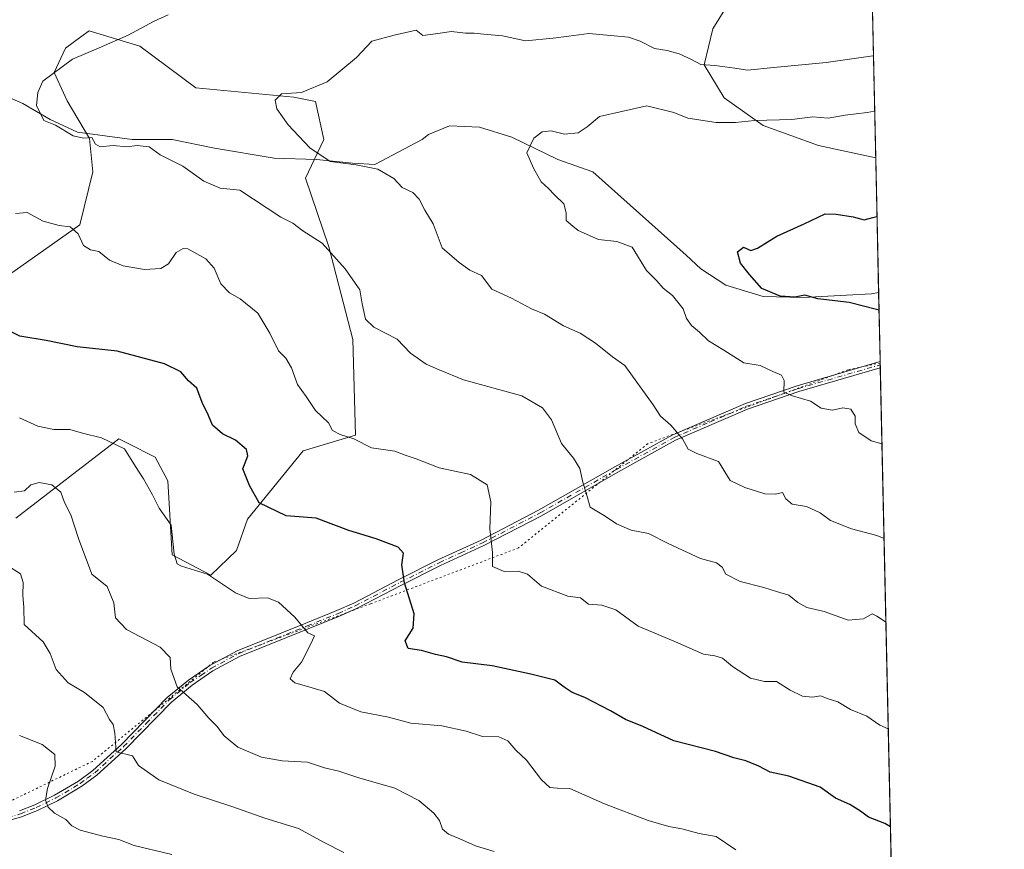
# Model space of a CAD drawing. Units: metres. Extents: x 648134 to 651591, y 4741592 to 4743980.
# Drawn here: x 651329 to 651591, y 4743035 to 4743256 of the extents above; entities that cross this region are included whole.
import ezdxf

# ---------------------------------------------------------------- set-up
doc = ezdxf.new("R2010")
doc.units = ezdxf.units.M
doc.header["$MEASUREMENT"] = 0
doc.linetypes.add('DGN Style 4', pattern=[2.6384748266838614, 1.318413404963828, -0.6592067024819142, 0.001648016756204785, -0.6592067024819142])
doc.linetypes.add('DGN Style 5', pattern=[1.1536117293433497, 0.4944050268614355, -0.6592067024819142])
for name, color, linetype, lineweight in [('Arbolado forestal CxS', 92, 'Continuous', 0), ('Camino Cxs', 7, 'Continuous', 0), ('Camino eje', 30, 'DGN Style 4', 13), ('Comarca CxS', 21, 'Continuous', 0), ('Comunidad Autónoma CxS', 142, 'Continuous', 0), ('Corriente natural lineal', 142, 'Continuous', 13), ('Curva de nivel maestra', 30, 'Continuous', 30), ('Curva de nivel normal', 30, 'Continuous', 0), ('Entidad de ámbito territorial CxS', 92, 'Continuous', 0), ('Espacio natural protegido CxS', 121, 'Continuous', 0), ('Municipio CxS', 4, 'Continuous', 0), ('Provincia CxS', 1, 'Continuous', 0), ('Vía pecuaria eje', 92, 'DGN Style 5', 0)]:
    doc.layers.add(name, color=color, linetype=linetype, lineweight=lineweight)

# ---------------------------------------------------------------- blocks, each defined once
blk = doc.blocks.new('*U4')
at = {"layer": 'Arbolado forestal CxS', "color": 92, "linetype": 'Continuous', "lineweight": 0}
blk.add_polyline3d([(651326.3328999998, 4743187.9879, 1022.922500000001), (651345.0409000004, 4743201.185500001, 1018.932400000005), (651348.4833000004, 4743215.2531, 1016.068199999994), (651347.6162999999, 4743224.1239, 1014.631899999993), (651341.6397000002, 4743234.1327, 1014.327799999999), (651338.2657000005, 4743241.6677, 1015.194199999998), (651341.2739000004, 4743248.099500001, 1015.647599999997), (651345.3299000004, 4743251.1009, 1015.713799999998), (651347.5049000002, 4743252.710300001, 1015.8226), (651360.9484999999, 4743248.6163, 1014.656199999998), (651375.8453000003, 4743237.5723, 1011.660399999993), (651401.9499000004, 4743235.0821, 1010.033599999995), (651407.6948999995, 4743233.963099999, 1009.562699999995), (651409.8646999998, 4743223.8551, 1009.047000000006), (651405.0535000004, 4743213.5635, 1011.969500000007), (651411.2468999998, 4743195.301899999, 1014.700700000001), (651417.6054999996, 4743170.692100001, 1016.168999999994), (651418.2701000003, 4743145.297900001, 1019.382100000003), (651404.4071000004, 4743141.121099999, 1021.320300000007), (651389.6388999998, 4743122.944499999, 1025.790200000003), (651386.6819000002, 4743114.6077, 1027.618199999997), (651379.8667000001, 4743108.075099999, 1029.505799999999), (651369.5620999997, 4743113.522100001, 1030.551999999996), (651368.4134999998, 4743133.1865, 1028.714200000002), (651365.0734999999, 4743139.451300001, 1028.697700000004), (651357.7213000003, 4743143.1295, 1029.308900000004), (651355.4206999998, 4743144.280300001, 1029.254300000001), (651328.0257000001, 4743123.2303, 1035.820300000007)], dxfattribs=at)
blk.add_polyline3d([(651554.6301999995, 4743306.006200001, 1039.493499999997), (651556.5464000005, 4743218.970699999, 1001.729999999996), (651541.3759000005, 4743222.229699999, 1003.762300000002), (651526.6293000003, 4743227.559900001, 1005.385800000004), (651516.2745000003, 4743234.911699999, 1007.794099999999), (651510.9656999996, 4743243.6667, 1010.421000000002), (651513.2549000002, 4743253.2565, 1013.518400000001), (651526.0521000001, 4743273.921900001, 1022.301500000002), (651546.3982999995, 4743297.329100001, 1035.194199999998)], close=True, dxfattribs=at)

msp = doc.modelspace()

# ---------------------------------------------------------------- linework, layer by layer
at = {"layer": 'Arbolado forestal CxS', "color": 92, "linetype": 'Continuous', "lineweight": 0, "extrusion": (0.008759336230957192, -0.397856804394522, 0.917405710264424), "elevation": -1880495.74654151, "flags": 128}
msp.add_lwpolyline([(755801.5426564789, 4337738.59981925), (755801.5426564789, 4337643.705499003)], dxfattribs=at)
at = {"layer": 'Arbolado forestal CxS', "color": 92, "linetype": 'Continuous', "lineweight": 0, "extrusion": (0.001621732122481274, -0.07366271799786288, 0.9972818929280177), "elevation": -347342.744069437, "flags": 128}
msp.add_lwpolyline([(755798.4219268697, 4714952.269541325), (755798.4219268697, 4714916.352337005)], dxfattribs=at)
at = {"layer": 'Arbolado forestal CxS', "color": 92, "linetype": 'Continuous', "lineweight": 0, "extrusion": (-0.003137207651603311, 0.1425170847470112, 0.9897873703393897), "elevation": 674929.4460291272, "flags": 128}
msp.add_lwpolyline([(-755785.2372259272, -4679270.601712824), (-755785.2372259272, -4679252.077895381)], dxfattribs=at)
at = {"layer": 'Arbolado forestal CxS', "color": 92, "linetype": 'Continuous', "lineweight": 0, "extrusion": (-0.0009180903615518971, 0.04165464800223637, 0.9991316466862101), "elevation": 197977.526863611, "flags": 128}
msp.add_lwpolyline([(-755916.0030431277, -4723508.969570647), (-755916.0030431277, -4723508.124732075)], dxfattribs=at)
at = {"layer": 'Arbolado forestal CxS', "color": 92, "linetype": 'Continuous', "lineweight": 0, "extrusion": (-0.0009313151498874684, 0.04201874626655298, 0.9991163884224294), "elevation": 199695.8726396421, "flags": 128}
msp.add_lwpolyline([(-756500.7646675922, -4723342.170615814), (-756500.7646675922, -4723341.325962258)], dxfattribs=at)
at = {"layer": 'Arbolado forestal CxS', "color": 92, "linetype": 'Continuous', "lineweight": 0, "extrusion": (-0.004022605335153207, 0.1827143200022373, 0.9831578184159641), "elevation": 865007.7908547027, "flags": 128}
msp.add_lwpolyline([(-755799.2507438401, -4647865.547148558), (-755799.25074384, -4647731.257431651)], dxfattribs=at)
at = {"layer": 'Arbolado forestal CxS', "color": 92, "linetype": 'Continuous', "lineweight": 0}
for points in [[(651554.6301999995, 4743306.006200001, 1039.493499999997), (651546.3982999995, 4743297.329100001, 1035.194199999998), (651526.0521000001, 4743273.921900001, 1022.301500000002), (651513.2549000002, 4743253.2565, 1013.518400000001), (651510.9656999996, 4743243.6667, 1010.421000000002), (651516.2745000003, 4743234.911699999, 1007.794099999999), (651526.6293000003, 4743227.559900001, 1005.385800000004), (651541.3759000005, 4743222.229699999, 1003.762300000002), (651556.5464000005, 4743218.970699999, 1001.729999999996)], [(651554.6301999995, 4743306.006200001, 1039.493499999997), (651546.3982999995, 4743297.329100001, 1035.194199999998), (651526.0521000001, 4743273.921900001, 1022.301500000002), (651513.2549000002, 4743253.2565, 1013.518400000001), (651510.9656999996, 4743243.6667, 1010.421000000002), (651516.2745000003, 4743234.911699999, 1007.794099999999), (651526.6293000003, 4743227.559900001, 1005.385800000004), (651541.3759000005, 4743222.229699999, 1003.762300000002), (651556.5464000005, 4743218.970699999, 1001.729999999996)], [(651526.0521000001, 4743273.921900001, 1022.301500000002), (651513.2549000002, 4743253.2565, 1013.518400000001), (651510.9656999996, 4743243.6667, 1010.421000000002), (651516.2745000003, 4743234.911699999, 1007.794099999999), (651526.6293000003, 4743227.559900001, 1005.385800000004), (651541.3759000005, 4743222.229699999, 1003.762300000002), (651556.5464000005, 4743218.970699999, 1001.729999999996), (651560.6815, 4743031.146000001, 1026.337499999994), (651552.7861000003, 4743028.760700001, 1027.587899999999), (651484.6886999998, 4743009.8169, 1031.128899999996), (651438.5559, 4743000.979499999, 1042.111399999995), (651395.1123000003, 4742986.4965, 1044.4522), (651347.5116999998, 4742985.244899999, 1055.385599999994), (651312.0362999998, 4742981.770300001, 1055.364000000002)], [(651328.0257000001, 4743123.2303, 1035.820300000007), (651355.4206999998, 4743144.280300001, 1029.254300000001), (651357.7213000003, 4743143.1295, 1029.308900000004), (651365.0734999999, 4743139.451300001, 1028.697700000004), (651368.4134999998, 4743133.1865, 1028.714200000002), (651369.5620999997, 4743113.522100001, 1030.551999999996), (651379.8667000001, 4743108.075099999, 1029.505799999999), (651386.6819000002, 4743114.6077, 1027.618199999997), (651389.6388999998, 4743122.944499999, 1025.790200000003), (651404.4071000004, 4743141.121099999, 1021.320300000007), (651418.2701000003, 4743145.297900001, 1019.382100000003), (651417.6054999996, 4743170.692100001, 1016.168999999994), (651411.2468999998, 4743195.301899999, 1014.700700000001), (651405.0535000004, 4743213.5635, 1011.969500000007), (651409.8646999998, 4743223.8551, 1009.047000000006), (651407.6948999995, 4743233.963099999, 1009.562699999995), (651401.9499000004, 4743235.0821, 1010.033599999995), (651375.8453000003, 4743237.5723, 1011.660399999993), (651360.9484999999, 4743248.6163, 1014.656199999998), (651347.5049000002, 4743252.710300001, 1015.8226), (651345.3299000004, 4743251.1009, 1015.713799999998), (651341.2739000004, 4743248.099500001, 1015.647599999997), (651338.2657000005, 4743241.6677, 1015.194199999998), (651341.6397000002, 4743234.1327, 1014.327799999999), (651347.6162999999, 4743224.1239, 1014.631899999993), (651348.4833000004, 4743215.2531, 1016.068199999994), (651345.0409000004, 4743201.185500001, 1018.932400000005), (651326.3328999998, 4743187.9879, 1022.922500000001)], [(651326.3328999998, 4743187.9879, 1022.922500000001), (651345.0409000004, 4743201.185500001, 1018.932400000005), (651348.4833000004, 4743215.2531, 1016.068199999994), (651347.6162999999, 4743224.1239, 1014.631899999993), (651341.6397000002, 4743234.1327, 1014.327799999999), (651338.2657000005, 4743241.6677, 1015.194199999998), (651341.2739000004, 4743248.099500001, 1015.647599999997), (651345.3299000004, 4743251.1009, 1015.713799999998), (651347.5049000002, 4743252.710300001, 1015.8226), (651360.9484999999, 4743248.6163, 1014.656199999998), (651375.8453000003, 4743237.5723, 1011.660399999993), (651401.9499000004, 4743235.0821, 1010.033599999995), (651407.6948999995, 4743233.963099999, 1009.562699999995), (651409.8646999998, 4743223.8551, 1009.047000000006), (651405.0535000004, 4743213.5635, 1011.969500000007), (651411.2468999998, 4743195.301899999, 1014.700700000001), (651417.6054999996, 4743170.692100001, 1016.168999999994), (651418.2701000003, 4743145.297900001, 1019.382100000003), (651404.4071000004, 4743141.121099999, 1021.320300000007), (651389.6388999998, 4743122.944499999, 1025.790200000003), (651386.6819000002, 4743114.6077, 1027.618199999997), (651379.8667000001, 4743108.075099999, 1029.505799999999), (651369.5620999997, 4743113.522100001, 1030.551999999996), (651368.4134999998, 4743133.1865, 1028.714200000002), (651365.0734999999, 4743139.451300001, 1028.697700000004), (651357.7213000003, 4743143.1295, 1029.308900000004), (651355.4206999998, 4743144.280300001, 1029.254300000001), (651328.0257000001, 4743123.2303, 1035.820300000007)], [(651326.3328999998, 4743187.9879, 1022.922500000001), (651345.0409000004, 4743201.185500001, 1018.932400000005), (651348.4833000004, 4743215.2531, 1016.068199999994), (651347.6162999999, 4743224.1239, 1014.631899999993), (651341.6397000002, 4743234.1327, 1014.327799999999), (651338.2657000005, 4743241.6677, 1015.194199999998), (651341.2739000004, 4743248.099500001, 1015.647599999997), (651345.3299000004, 4743251.1009, 1015.713799999998), (651347.5049000002, 4743252.710300001, 1015.8226), (651360.9484999999, 4743248.6163, 1014.656199999998), (651375.8453000003, 4743237.5723, 1011.660399999993), (651401.9499000004, 4743235.0821, 1010.033599999995), (651407.6948999995, 4743233.963099999, 1009.562699999995), (651409.8646999998, 4743223.8551, 1009.047000000006), (651405.0535000004, 4743213.5635, 1011.969500000007), (651411.2468999998, 4743195.301899999, 1014.700700000001), (651417.6054999996, 4743170.692100001, 1016.168999999994), (651418.2701000003, 4743145.297900001, 1019.382100000003), (651404.4071000004, 4743141.121099999, 1021.320300000007), (651389.6388999998, 4743122.944499999, 1025.790200000003), (651386.6819000002, 4743114.6077, 1027.618199999997), (651379.8667000001, 4743108.075099999, 1029.505799999999), (651369.5620999997, 4743113.522100001, 1030.551999999996), (651368.4134999998, 4743133.1865, 1028.714200000002), (651365.0734999999, 4743139.451300001, 1028.697700000004), (651357.7213000003, 4743143.1295, 1029.308900000004), (651355.4206999998, 4743144.280300001, 1029.254300000001), (651328.0257000001, 4743123.2303, 1035.820300000007)]]:
    msp.add_polyline3d(points, dxfattribs=at)
at = {"layer": 'Camino Cxs', "color": 7, "linetype": 'Continuous', "lineweight": 0, "extrusion": (0.01350225123021471, -0.612537609120378, 0.790326114097723), "elevation": -2895771.551283776, "flags": 128}
msp.add_lwpolyline([(755928.3461388721, 3737006.899159684), (755928.3461388721, 3737004.763319906)], dxfattribs=at)
at = {"layer": 'Camino Cxs', "color": 7, "linetype": 'Continuous', "lineweight": 0}
for points in [[(651329.0401, 4743045.440099999, 1047.977100000004), (651333.1201, 4743047.0701, 1046.762400000007), (651338.3000999996, 4743049.590100001, 1045.749100000001), (651344.6700999998, 4743053.370100001, 1044.122799999997), (651348.4901000002, 4743056.190099999, 1043.932499999995), (651356.0900999998, 4743063.110099999, 1041.424799999994), (651368.2600999996, 4743075.530099999, 1037.484200000006), (651373.8901000004, 4743080.1801, 1036.782500000001), (651379.5800999999, 4743084.030099999, 1036.030599999998), (651386.8201000001, 4743087.950099999, 1034.298500000004), (651405.1401000004, 4743095.3301, 1031.352599999998), (651413.3901000004, 4743098.6601, 1029.382700000002), (651417.8300999999, 4743100.6501, 1029.024900000004), (651429.8201000001, 4743106.9001, 1025.770799999999), (651440.2001, 4743112.130100001, 1023.211500000005), (651451.6801000005, 4743117.4001, 1020.7889), (651466.9600999998, 4743125.3101, 1018.085200000001), (651487.2301000003, 4743136.880100001, 1013.734599999996), (651502.6101000002, 4743145.4001, 1011.093399999998), (651521.9301000005, 4743153.710100001, 1007.582899999994), (651535.6401000004, 4743158.4001, 1009.978799999997), (651557.7383000003, 4743164.829600001, 1009.452600000004), (651557.7755000005, 4743163.142000001, 1008.144100000005), (651536.1401000004, 4743156.850099999, 1009.767399999997), (651522.5201000003, 4743152.1801, 1007.085500000001), (651503.3300999999, 4743143.940099999, 1011.418099999995), (651488.0301000001, 4743135.460100001, 1014.042700000005), (651467.7401000002, 4743123.880100001, 1018.307499999995), (651452.3901000004, 4743115.9301, 1020.678199999995), (651440.9001000002, 4743110.6601, 1023.166200000007), (651430.5601000005, 4743105.450099999, 1025.734899999996), (651418.5401, 4743099.1801, 1029.138900000005), (651414.0301000001, 4743097.1601, 1029.363100000002), (651405.7500999998, 4743093.8201, 1031.565300000002), (651387.5100999996, 4743086.470100001, 1035.038700000005), (651380.4301000005, 4743082.640100001, 1036.591100000005), (651374.8701, 4743078.870100001, 1037.465800000005), (651369.3701, 4743074.3301, 1037.747799999997), (651357.2301000003, 4743061.9301, 1041.845499999996), (651349.5301000001, 4743054.920100001, 1044.452000000005), (651345.5800999999, 4743052.0101, 1044.542799999996), (651339.0701000001, 4743048.1501, 1046.179399999994), (651333.7801000001, 4743045.5801, 1046.856799999994), (651329.5701000001, 4743043.9001, 1047.857699999993), (651312.1601, 4743038.860099999, 1053.1446)], [(651329.0401, 4743045.440099999, 1047.977100000004), (651333.1201, 4743047.0701, 1046.762400000007), (651338.3000999996, 4743049.590100001, 1045.749100000001), (651344.6700999998, 4743053.370100001, 1044.122799999997), (651348.4901000002, 4743056.190099999, 1043.932499999995), (651356.0900999998, 4743063.110099999, 1041.424799999994), (651368.2600999996, 4743075.530099999, 1037.484200000006), (651373.8901000004, 4743080.1801, 1036.782500000001), (651379.5800999999, 4743084.030099999, 1036.030599999998), (651386.8201000001, 4743087.950099999, 1034.298500000004), (651405.1401000004, 4743095.3301, 1031.352599999998), (651413.3901000004, 4743098.6601, 1029.382700000002), (651417.8300999999, 4743100.6501, 1029.024900000004), (651429.8201000001, 4743106.9001, 1025.770799999999), (651440.2001, 4743112.130100001, 1023.211500000005), (651451.6801000005, 4743117.4001, 1020.7889), (651466.9600999998, 4743125.3101, 1018.085200000001), (651487.2301000003, 4743136.880100001, 1013.734599999996), (651502.6101000002, 4743145.4001, 1011.093399999998), (651521.9301000005, 4743153.710100001, 1007.582899999994), (651535.6401000004, 4743158.4001, 1009.978799999997), (651557.7383000003, 4743164.829600001, 1009.452699999994)], [(651557.7755000005, 4743163.142000001, 1008.144100000005), (651536.1401000004, 4743156.850099999, 1009.767399999997), (651522.5201000003, 4743152.1801, 1007.085500000001), (651503.3300999999, 4743143.940099999, 1011.418099999995), (651488.0301000001, 4743135.460100001, 1014.042700000005), (651467.7401000002, 4743123.880100001, 1018.307499999995), (651452.3901000004, 4743115.9301, 1020.678199999995), (651440.9001000002, 4743110.6601, 1023.166200000007), (651430.5601000005, 4743105.450099999, 1025.734899999996), (651418.5401, 4743099.1801, 1029.138900000005), (651414.0301000001, 4743097.1601, 1029.363100000002), (651405.7500999998, 4743093.8201, 1031.565300000002), (651387.5100999996, 4743086.470100001, 1035.038700000005), (651380.4301000005, 4743082.640100001, 1036.591100000005), (651374.8701, 4743078.870100001, 1037.465800000005), (651369.3701, 4743074.3301, 1037.747799999997), (651357.2301000003, 4743061.9301, 1041.845499999996), (651349.5301000001, 4743054.920100001, 1044.452000000005), (651345.5800999999, 4743052.0101, 1044.542799999996), (651339.0701000001, 4743048.1501, 1046.179399999994), (651333.7801000001, 4743045.5801, 1046.856799999994), (651329.5701000001, 4743043.9001, 1047.857699999993), (651312.1601, 4743038.860099999, 1053.1446)]]:
    msp.add_polyline3d(points, dxfattribs=at)
at = {"layer": 'Camino eje', "color": 30, "linetype": 'DGN Style 4', "lineweight": 13}
msp.add_polyline3d([(651320.6001000004, 4743042.1501, 1049.7745), (651329.3051000005, 4743044.670100001, 1047.908899999995), (651333.4501, 4743046.325099999, 1046.801300000007), (651338.6851000005, 4743048.870100001, 1045.921499999997), (651345.1250999998, 4743052.690099999, 1044.067599999995), (651347.0351, 4743054.100099999, 1043.897800000006), (651349.0100999996, 4743055.5551, 1044.1394), (651356.6601, 4743062.520099999, 1041.328599999993), (651362.7301000003, 4743068.720100001, 1040.099600000001), (651368.8151000004, 4743074.9301, 1037.592499999999), (651374.3800999997, 4743079.5251, 1037.080900000001), (651377.2251000004, 4743081.450099999, 1036.542600000001), (651380.0050999997, 4743083.335100001, 1036.281400000007), (651387.1651, 4743087.210100001, 1034.424799999994), (651405.4451000001, 4743094.575099999, 1031.443799999994), (651413.7100999998, 4743097.9101, 1029.3652), (651418.1851000005, 4743099.915100001, 1029.059599999993), (651430.1901000004, 4743106.175100001, 1025.748399999997), (651440.5500999996, 4743111.395099999, 1023.187099999996), (651446.2901, 4743114.030099999, 1022.0916), (651452.0351, 4743116.665100001, 1020.730100000001), (651467.3501000004, 4743124.595100001, 1018.189400000003), (651487.6300999997, 4743136.170100001, 1013.839500000002), (651502.9700999996, 4743144.670100001, 1011.265499999994), (651512.6300999997, 4743148.825099999, 1009.105200000005), (651522.2251000004, 4743152.9451, 1007.236699999994), (651529.0800999999, 4743155.290100001, 1007.708799999993), (651535.8901000004, 4743157.6251, 1009.506599999993), (651557.7569000004, 4743163.9857, 1008.796900000001)], dxfattribs=at)
at = {"layer": 'Comarca CxS', "color": 21, "linetype": 'Continuous', "lineweight": 0, "flags": 128}
msp.add_lwpolyline([(650391.189680658, 4743954.602723581), (651539.8000011501, 4743979.609982542), (651547.6160449524, 4743624.596157186), (651590.730001151, 4741666.309982565)], dxfattribs=at)
at = {"layer": 'Comunidad Autónoma CxS', "color": 142, "linetype": 'Continuous', "lineweight": 0, "flags": 128}
msp.add_lwpolyline([(648317.7428261926, 4741595.066811647), (648184.2000011243, 4741592.159982564), (648180.3921601302, 4741769.290822151), (648161.4622751764, 4742649.859737547), (648134.4700011259, 4743905.469982543), (648201.3168950145, 4743906.925356535), (650391.189680658, 4743954.602723581), (651539.8000011501, 4743979.609982542), (651547.6160449524, 4743624.596157186), (651590.730001151, 4741666.309982565), (650254.5643071308, 4741637.225639786)], close=True, dxfattribs=at)
at = {"layer": 'Corriente natural lineal', "color": 142, "linetype": 'Continuous', "lineweight": 13}
msp.add_polyline3d([(651322.2593, 4743236.7282, 1016.135399999999), (651329.8661000002, 4743233.4209, 1015.222500000004), (651337.1421999997, 4743229.121400001, 1014.746799999994), (651344.4182000002, 4743225.814099999, 1014.598499999993), (651358.9703000003, 4743223.829700001, 1014.211200000005), (651369.5537, 4743223.829700001, 1013.352599999998), (651380.7984999996, 4743221.514599999, 1012.743600000002), (651396.6734999996, 4743218.868799999, 1011.532500000001), (651407.9183999998, 4743218.538000001, 1010.101800000004), (651417.5094999997, 4743217.5459, 1009.451300000001), (651423.4627, 4743217.215100001, 1009.031400000007), (651436.0303999997, 4743223.829700001, 1007.293600000005), (651437.6840000004, 4743225.152600001, 1007.105200000005), (651443.3064000001, 4743227.467700001, 1006.3995), (651451.244, 4743227.137, 1005.947499999995), (651459.8428999997, 4743224.4912, 1005.552400000001), (651472.0799000004, 4743218.538000001, 1004.509600000005), (651481.3404000001, 4743215.230699999, 1003.764800000004), (651506.1451000003, 4743193.071799999, 1001.826700000005), (651510.1139000002, 4743189.433800001, 1001.406600000002), (651516.7285000002, 4743185.134299999, 1001.251699999994), (651526.6503999997, 4743182.1578, 1000.066999999996), (651537.2336999997, 4743181.827, 999.7682999999961), (651548.8092999998, 4743182.488500001, 998.7835999999952), (651555.4238999998, 4743182.8192, 998.9698999999965), (651557.3348000003, 4743183.159800001, 999.0835999999982)], dxfattribs=at)
at = {"layer": 'Curva de nivel maestra', "color": 30, "linetype": 'Continuous', "lineweight": 30, "flags": 128}
for points, elevation in [([(651557.4370999997, 4743178.512499999), (651556.7599999999, 4743178.6501), (651549.4900000002, 4743180.4901), (651541.1699999999, 4743181.530099999), (651537.75, 4743182.440099999), (651535.0800000001, 4743181.960100001), (651531.1299999999, 4743182.1801), (651526.2800000003, 4743184.2601), (651522.9800000006, 4743187.9801), (651520.6399999997, 4743191.0001), (651519.8300000001, 4743193.970100001), (651521.3799999999, 4743195.2501), (651523.3399999999, 4743194.370100001), (651525.1399999997, 4743194.9301), (651530.2599999999, 4743198.1801), (651537.5099999999, 4743201.390100001), (651543.0999999996, 4743204.110099999), (651546.0800000001, 4743203.960100001), (651550.54, 4743203.3201), (651553.5099999999, 4743202.4801), (651555.7800000003, 4743203.140100001), (651556.8901000004, 4743203.3563)], 1000), ([(651560.4611000001, 4743041.157500001), (651559.0199999996, 4743042.050100001), (651554.6200000001, 4743043.7501), (651552.4800000006, 4743045.380100001), (651549.6699999999, 4743047.140100001), (651545.8300000001, 4743048.780099999), (651541.8099999997, 4743051.700099999), (651533.5099999999, 4743054.6501), (651528.5099999999, 4743055.720100001), (651525.5099999999, 4743057.300100001), (651522, 4743058.7401), (651518.8300000001, 4743059.540100001), (651514, 4743061.210100001), (651502.8700000001, 4743064.0801), (651494.6399999997, 4743067.870100001), (651490.0999999996, 4743069.690099999), (651486.1100000005, 4743072.0601), (651479.25, 4743075.610099999), (651475.8700000001, 4743076.940099999), (651473.7800000003, 4743078.3201), (651471.2400000002, 4743080.210100001), (651464.8899999997, 4743081.7301), (651454.6100000005, 4743083.960100001), (651446.6200000001, 4743084.940099999), (651442.5, 4743086.4101), (651439.5999999996, 4743086.9901), (651435.8399999999, 4743088.020099999), (651432.2800000003, 4743088.5701), (651431.5099999999, 4743090.620100001), (651433.6500000004, 4743093.9801), (651433.8600000005, 4743097.800100001), (651431.3700000001, 4743106.040100001), (651430.6299999999, 4743110.840100001), (651431.0300000003, 4743113.880100001), (651429.6799999997, 4743115.5001), (651423.8399999999, 4743117.7401), (651416.54, 4743119.9301), (651407.8600000005, 4743123.1801), (651399.8600000005, 4743123.8301), (651392.6799999997, 4743127.340100001), (651390.1699999999, 4743131.940099999), (651388.3600000005, 4743136.300100001), (651389.6600000003, 4743139.7601), (651389.3499999996, 4743141.470100001), (651386.4199999999, 4743143.9301), (651382.9800000006, 4743145.600099999), (651380.3200000003, 4743147.940099999), (651379.25, 4743150.5001), (651377.54, 4743153.940099999), (651376.0999999996, 4743157.7401), (651373.9500000002, 4743159.7501), (651371.8700000001, 4743162.0701), (651367.5599999997, 4743164.2601), (651354.9500000002, 4743167.610099999), (651344.2999999998, 4743168.720100001), (651336.1200000001, 4743170.4301), (651329.0899999999, 4743171.610099999), (651326.4800000006, 4743172.880100001)], 1025)]:
    msp.add_lwpolyline(points, dxfattribs=dict(at, elevation=elevation))
at = {"layer": 'Curva de nivel normal', "color": 30, "linetype": 'Continuous', "lineweight": 0, "flags": 128}
for points, elevation in [([(651559.2620000001, 4743095.623299999), (651558.9199999999, 4743095.890100001), (651556.8600000005, 4743097.190099999), (651555.6299999999, 4743097.8201), (651553.3200000003, 4743096.5001), (651549.2199999997, 4743096.140100001), (651542.8899999997, 4743098.380100001), (651538.2699999996, 4743099.460100001), (651535.8399999999, 4743100.840100001), (651533.5099999999, 4743102.790100001), (651530.1699999999, 4743103.710100001), (651526.8399999999, 4743104.8101), (651520.54, 4743106.360099999), (651516.7300000006, 4743108.300100001), (651515.7400000002, 4743110.1601), (651514.2199999997, 4743111.350099999), (651509.9900000002, 4743112.5001), (651501.4000000004, 4743116.4901), (651496.1399999997, 4743119.110099999), (651491.5700000003, 4743120.020099999), (651487.6399999997, 4743121.7601), (651484.6299999999, 4743123.7501), (651480.6600000003, 4743126.110099999), (651479.9000000004, 4743129.0101), (651478.6900000004, 4743132.800100001), (651477.9500000002, 4743136.4001), (651476.25, 4743139.200099999), (651473.0899999999, 4743143.100099999), (651470.4199999999, 4743149.3101), (651468, 4743152.540100001), (651462.54, 4743155.720100001), (651446.9800000006, 4743159.940099999), (651440.5099999999, 4743162.620100001), (651437.0599999997, 4743164.170100001), (651432.9600000001, 4743167.0601), (651429.3399999999, 4743170.790100001), (651423.1500000004, 4743173.9901), (651420.9800000006, 4743176.090100001), (651420.04, 4743180.140100001), (651419.5, 4743183.9301), (651415.5899999999, 4743189.460100001), (651409.4500000002, 4743196.270099999), (651404.3399999999, 4743199.550100001), (651401.6399999997, 4743201.600099999), (651398.4600000001, 4743203.220100001), (651387.5599999997, 4743210.360099999), (651382.3700000001, 4743210.9101), (651378, 4743212.800100001), (651372.3899999997, 4743216.720100001), (651366.3600000005, 4743219.780099999), (651363.4699999997, 4743221.9001), (651360.2400000002, 4743222.220100001), (651357.54, 4743221.9301), (651353.8700000001, 4743222.2601), (651350.4199999999, 4743221.9001), (651349.1900000004, 4743222.630100001), (651348.2300000006, 4743224.380100001), (651345.9900000002, 4743224.1801), (651343.2400000002, 4743224.8101), (651338.6200000001, 4743227.6601), (651335.5, 4743228.9001), (651333.5099999999, 4743232.9101), (651333.8600000005, 4743236.360099999), (651335.2000000002, 4743239.340100001), (651343.0999999996, 4743245.220100001), (651350.2000000002, 4743248.200099999), (651357.8499999996, 4743251.530099999), (651364.7800000003, 4743255.280099999), (651368.5099999999, 4743256.9301)], 1015), ([(651558.7737999996, 4743117.797599999), (651556.8300000001, 4743118.5801), (651550.1500000004, 4743120.390100001), (651544.5499999998, 4743122.620100001), (651541.7800000003, 4743124.640100001), (651538.1799999997, 4743126.360099999), (651534.3600000005, 4743126.920100001), (651532.6699999999, 4743128.4001), (651531.7999999998, 4743130.0001), (651529.8799999999, 4743129.5801), (651527.0800000001, 4743129.720100001), (651521.75, 4743131.380100001), (651517.9000000004, 4743133.190099999), (651514.7999999998, 4743138.270099999), (651508.9900000002, 4743140.4001), (651506.7300000006, 4743141.5601), (651505.2000000002, 4743144.280099999), (651502.1500000004, 4743147.920100001), (651499.3300000001, 4743150.360099999), (651497.4400000004, 4743153.380100001), (651489.8899999997, 4743163.8101), (651486.6399999997, 4743166.090100001), (651482.0899999999, 4743169.7601), (651478.04, 4743172.380100001), (651473.5599999997, 4743174.370100001), (651468.5099999999, 4743177.450099999), (651465.1200000001, 4743178.870100001), (651459.7300000006, 4743181.690099999), (651454.5300000003, 4743184.050100001), (651451.7599999999, 4743187.720100001), (651448.6799999997, 4743189.120100001), (651445.8600000005, 4743191.1801), (651441.3600000005, 4743195.0701), (651438.9600000001, 4743201.4001), (651436.75, 4743205.0701), (651435.2199999997, 4743208.0001), (651433.5099999999, 4743209.780099999), (651430.7300000006, 4743211.090100001), (651428.4600000001, 4743213.460100001), (651424.25, 4743215.960100001), (651418.4400000004, 4743217.100099999), (651411.5800000001, 4743218.0001), (651406.1600000003, 4743221.610099999), (651400.4000000004, 4743227.7301), (651397.4000000004, 4743231.950099999), (651396.9500000002, 4743234.300100001), (651398.6699999999, 4743235.940099999), (651403.9199999999, 4743236.3301), (651410.75, 4743239.200099999), (651418.5800000001, 4743245.6601), (651422.6799999997, 4743249.940099999), (651428.5899999999, 4743251.5601), (651434.4500000002, 4743252.870100001), (651436.1900000004, 4743251.4801), (651439.5999999996, 4743251.9001), (651443.8600000005, 4743252.5701), (651447.5199999996, 4743252.0701), (651449.8499999996, 4743252.140100001), (651452.4400000004, 4743251.870100001), (651457.3700000001, 4743251.380100001), (651463.4600000001, 4743250.030099999), (651470.8099999997, 4743250.770099999), (651474.9800000006, 4743251.2601), (651480.2999999998, 4743252.040100001), (651487.0099999999, 4743251.4101), (651490.8200000003, 4743251.0701), (651493.9900000002, 4743249.970100001), (651497.7300000006, 4743248.020099999), (651501.1399999997, 4743247.460100001), (651504.3399999999, 4743246.590100001), (651507.5800000001, 4743245.140100001), (651510.0800000001, 4743243.790100001), (651513.8200000003, 4743243.550100001), (651519.0800000001, 4743242.840100001), (651522.5099999999, 4743242.2501), (651529.4800000006, 4743243.0101), (651543.4000000004, 4743244.340100001), (651555.7999999998, 4743246.0601), (651555.9495000001, 4743246.0832)], 1010), ([(651556.2731, 4743231.384600001), (651554.2400000002, 4743231.020099999), (651548.4299999997, 4743230.340100001), (651543.8899999997, 4743229.530099999), (651539.8600000005, 4743229.880100001), (651534.2999999998, 4743229.190099999), (651524.3300000001, 4743228.880100001), (651519.29, 4743228.4001), (651514.1399999997, 4743228.4001), (651506.5899999999, 4743229.5101), (651502.9400000004, 4743231.050100001), (651495.7599999999, 4743232.780099999), (651483.1799999997, 4743229.920100001), (651479.8499999996, 4743227.210100001), (651477.5199999996, 4743225.600099999), (651473.8799999999, 4743225.280099999), (651470.29, 4743226.140100001), (651467.8799999999, 4743225.9101), (651465.6799999997, 4743224.1601), (651463.8399999999, 4743220.340100001), (651465.6399999997, 4743216.2501), (651467.6799999997, 4743212.550100001), (651469.6399999997, 4743210.800100001), (651471.2300000006, 4743209.100099999), (651473.7100000001, 4743206.720100001), (651474.29, 4743204.340100001), (651474.2800000003, 4743202.290100001), (651476.0199999996, 4743200.790100001), (651477.5199999996, 4743199.630100001), (651482.8799999999, 4743197.2501), (651487.7300000006, 4743196.7301), (651491.8499999996, 4743195.270099999), (651495.6200000001, 4743189.030099999), (651498.4000000004, 4743186.300100001), (651500.04, 4743184.350099999), (651502.5599999997, 4743182.350099999), (651505.4000000004, 4743178.8201), (651506.25, 4743176.3201), (651507.5800000001, 4743174.380100001), (651509.7400000002, 4743172.620100001), (651512.0999999996, 4743170.300100001), (651516.2100000001, 4743167.860099999), (651521.54, 4743164.460100001), (651525.8200000003, 4743163.8201), (651529.2000000002, 4743162.170100001), (651531.5300000003, 4743161.2601), (651532.2199999997, 4743159.770099999), (651532.0999999996, 4743156.7401), (651534.4800000006, 4743155.7501), (651539.25, 4743154.3201), (651542.0899999999, 4743152.4901), (651545.0800000001, 4743151.940099999), (651547.7800000003, 4743152.5601), (651549.9299999997, 4743152.220100001), (651551.0599999997, 4743150.340100001), (651551.0899999999, 4743148.2601), (651552.04, 4743145.9901), (651555.3099999997, 4743143.780099999), (651558.2198999999, 4743142.957599999)], 1005), ([(651559.8864000002, 4743067.260299999), (651557.6100000005, 4743068.2601), (651554.2300000006, 4743070.640100001), (651549.8799999999, 4743072.350099999), (651546.5199999996, 4743074.4301), (651543.9600000001, 4743075.170100001), (651541.9100000003, 4743075.9901), (651539.7599999999, 4743075.620100001), (651537.1299999999, 4743075.9301), (651533.7800000003, 4743077.540100001), (651530.1799999997, 4743079.8101), (651527.04, 4743079.840100001), (651523.2800000003, 4743080.710100001), (651518.4800000006, 4743083.800100001), (651515.8399999999, 4743086.050100001), (651513.8300000001, 4743086.670100001), (651510.8300000001, 4743087.0601), (651503.3300000001, 4743090.390100001), (651493.3899999997, 4743094.540100001), (651487.4500000002, 4743098.840100001), (651483.7300000006, 4743100.140100001), (651480.2400000002, 4743100.390100001), (651478.0800000001, 4743102.040100001), (651474.7000000002, 4743102.5001), (651467.7100000001, 4743105.1801), (651463.9800000006, 4743108.3201), (651461.5199999996, 4743109.130100001), (651457.8499999996, 4743109.0601), (651454.7400000002, 4743110.4001), (651454.6799999997, 4743114.0801), (651454.0199999996, 4743120.350099999), (651454.2999999998, 4743127.600099999), (651453.3399999999, 4743132.120100001), (651448.8600000005, 4743134.800100001), (651440.5199999996, 4743136.620100001), (651434.4400000004, 4743139.0101), (651431.5099999999, 4743139.9901), (651428.7699999996, 4743141.050100001), (651422.5300000003, 4743141.870100001), (651417.8600000005, 4743144.3301), (651414.1900000004, 4743145.420100001), (651412.1900000004, 4743146.4801), (651411.0999999996, 4743148.540100001), (651407.7199999997, 4743151.8201), (651405.2199999997, 4743155.530099999), (651402.8700000001, 4743158.780099999), (651401.2699999996, 4743163.1801), (651399.7599999999, 4743165.720100001), (651397.8499999996, 4743167.690099999), (651395.5300000003, 4743172.4101), (651392.3799999999, 4743177.6601), (651387.6699999999, 4743181.5001), (651384.8300000001, 4743183.140100001), (651382.5300000003, 4743185.4801), (651380.7800000003, 4743189.620100001), (651378.5300000003, 4743192.140100001), (651373.7800000003, 4743194.7601), (651372.4800000006, 4743194.9101), (651370.6100000005, 4743193.850099999), (651368.5700000003, 4743190.8301), (651366.5899999999, 4743189.5801), (651362.2599999999, 4743189.340100001), (651356.5199999996, 4743190.270099999), (651352.9600000001, 4743191.7601), (651350.0599999997, 4743194.040100001), (651347.8700000001, 4743194.5601), (651346.0099999999, 4743195.700099999), (651344.5599999997, 4743198.790100001), (651342.4800000006, 4743200.6501), (651339.5599999997, 4743200.9801), (651335.2999999998, 4743202.120100001), (651331.0199999996, 4743204.460100001), (651327.9800000006, 4743204.1601)], 1020), ([(651519.4100000003, 4743035.090100001), (651514.1900000004, 4743038.600099999), (651509.6299999999, 4743039.460100001), (651504.9900000002, 4743040.710100001), (651501.6100000005, 4743041.2501), (651496.0999999996, 4743042.860099999), (651484.5199999996, 4743047.280099999), (651475.2800000003, 4743051.4001), (651471.8700000001, 4743051.5001), (651469.9199999999, 4743051.620100001), (651467.7000000002, 4743053.690099999), (651463.75, 4743058.880100001), (651460.9400000004, 4743061.590100001), (651458.7999999998, 4743064.0101), (651456.4199999999, 4743065.1601), (651452.0899999999, 4743065.220100001), (651447.7199999997, 4743066.600099999), (651441.2699999996, 4743068.0601), (651432.9800000006, 4743068.780099999), (651427.1100000005, 4743070.300100001), (651419.75, 4743071.780099999), (651414.0800000001, 4743074.040100001), (651410.1100000005, 4743077.1801), (651406.7599999999, 4743078.140100001), (651402.2000000002, 4743079.4901), (651400.9800000006, 4743080.540100001), (651401.7199999997, 4743082.3101), (651403.9900000002, 4743084.9801), (651406.3300000001, 4743089.6601), (651407.3799999999, 4743091.970100001), (651405.6600000003, 4743092.7501), (651402.1799999997, 4743096.880100001), (651397.8200000003, 4743100.9301), (651394.9199999999, 4743102.030099999), (651390.0599999997, 4743101.880100001), (651386.4500000002, 4743103.370100001), (651379, 4743108.300100001), (651372.0700000003, 4743110.470100001), (651370.9400000004, 4743111.0701), (651370.1299999999, 4743113.6801), (651369.3099999997, 4743121.4001), (651366.0999999996, 4743125.860099999), (651364.3700000001, 4743129.440099999), (651362.0099999999, 4743133.6801), (651359.8499999996, 4743136.920100001), (651356.8799999999, 4743141.640100001), (651350.8200000003, 4743144.5801), (651345.75, 4743145.840100001), (651342.3600000005, 4743146.790100001), (651338.1799999997, 4743146.770099999), (651333.8899999997, 4743147.630100001), (651328.9699999997, 4743149.890100001)], 1030), ([(651455.1799999997, 4743034.630100001), (651450.1799999997, 4743036.110099999), (651446, 4743038.030099999), (651443.04, 4743039.2501), (651441.4299999997, 4743040.610099999), (651440.6200000001, 4743042.870100001), (651439.1200000001, 4743044.790100001), (651435.0999999996, 4743048.1801), (651428.7599999999, 4743051.450099999), (651419.1900000004, 4743054.2601), (651413.9000000004, 4743055.970100001), (651410.0999999996, 4743056.870100001), (651405.5800000001, 4743058.370100001), (651398.8200000003, 4743058.770099999), (651393.3200000003, 4743059.6801), (651387.0099999999, 4743062.340100001), (651383.3600000005, 4743065.4001), (651381.4699999997, 4743067.9101), (651379.3200000003, 4743070.090100001), (651376.2699999996, 4743073.710100001), (651370.9400000004, 4743078.380100001), (651369.2000000002, 4743083.0801), (651369.0599999997, 4743086.170100001), (651366.4100000003, 4743088.9801), (651357.4699999997, 4743093.640100001), (651354.5599999997, 4743096.710100001), (651354.0700000003, 4743100.7501), (651352.2800000003, 4743105.0601), (651348.2699999996, 4743108.380100001), (651344.7000000002, 4743117.800100001), (651342.6799999997, 4743124.110099999), (651341.0099999999, 4743127.360099999), (651340.0099999999, 4743130.120100001), (651337.6500000004, 4743132.0801), (651334.2300000006, 4743132.6801), (651332.04, 4743132.100099999), (651330.3600000005, 4743130.520099999), (651327.6399999997, 4743130.090100001)], 1035), ([(651415.1900000004, 4743034.4101), (651409.8200000003, 4743037.120100001), (651403.1900000004, 4743040.7501), (651394.2000000002, 4743043.520099999), (651385.4400000004, 4743046.630100001), (651375.4000000004, 4743049.9101), (651366.0199999996, 4743053.720100001), (651360.6600000003, 4743057.540100001), (651359.0099999999, 4743060.0801), (651354.7000000002, 4743061.140100001), (651354.3399999999, 4743066.0701), (651353.9199999999, 4743068.360099999), (651352.9500000002, 4743069.720100001), (651351.29, 4743072.9001), (651346.2699999996, 4743076.860099999), (651341.9600000001, 4743079.4301), (651338.7999999998, 4743083.030099999), (651337.1299999999, 4743087.290100001), (651335.3200000003, 4743090.3201), (651330.2599999999, 4743094.9301), (651330.1799999997, 4743099.600099999), (651329.9100000003, 4743102.690099999), (651330, 4743106.1601), (651329.2400000002, 4743108.470100001), (651325.6299999999, 4743110.7501)], 1040), ([(651369.54, 4743033.860099999), (651359.5, 4743036.220100001), (651355.3799999999, 4743037.840100001), (651351.2000000002, 4743038.700099999), (651345.1699999999, 4743040.300100001), (651342.8799999999, 4743041.470100001), (651341.3600000005, 4743043.130100001), (651338.3099999997, 4743044.8101), (651336.5899999999, 4743046.4101), (651335.9100000003, 4743048.3301), (651336.4199999999, 4743051.350099999), (651338.4600000001, 4743057.3301), (651338.3600000005, 4743060.450099999), (651335.04, 4743063.100099999), (651328.9699999997, 4743065.5001)], 1045)]:
    msp.add_lwpolyline(points, dxfattribs=dict(at, elevation=elevation))
at = {"layer": 'Entidad de ámbito territorial CxS', "color": 92, "linetype": 'Continuous', "lineweight": 0, "flags": 128}
msp.add_lwpolyline([(651547.6160449524, 4743624.596157186), (651590.730001151, 4741666.309982565)], dxfattribs=at)
at = {"layer": 'Espacio natural protegido CxS', "color": 121, "linetype": 'Continuous', "lineweight": 0, "flags": 128}
msp.add_lwpolyline([(648317.7428261926, 4741595.066811647), (648184.2000011243, 4741592.159982564), (648180.3921601302, 4741769.290822151), (648161.4622751764, 4742649.859737547), (648134.4700011259, 4743905.469982543), (648201.3168950145, 4743906.925356535), (650391.189680658, 4743954.602723581), (651539.8000011501, 4743979.609982542), (651547.6160449524, 4743624.596157186), (651590.730001151, 4741666.309982565), (650254.5643071308, 4741637.225639786)], close=True, dxfattribs=at)
msp.add_lwpolyline([(648317.7428261926, 4741595.066811647), (648184.2000011243, 4741592.159982564), (648180.3921601302, 4741769.290822151), (648161.4622751764, 4742649.859737547), (648134.4700011259, 4743905.469982543), (648201.3168950145, 4743906.925356535), (650391.189680658, 4743954.602723581), (651539.8000011501, 4743979.609982542), (651547.6160449524, 4743624.596157186), (651590.730001151, 4741666.309982565), (650254.5643071308, 4741637.225639786)], close=True, dxfattribs=at)
at = {"layer": 'Municipio CxS', "color": 4, "linetype": 'Continuous', "lineweight": 0, "flags": 128}
msp.add_lwpolyline([(651547.6160449524, 4743624.596157186), (651590.730001151, 4741666.309982565)], dxfattribs=at)
at = {"layer": 'Provincia CxS', "color": 1, "linetype": 'Continuous', "lineweight": 0, "flags": 128}
msp.add_lwpolyline([(648317.7428261926, 4741595.066811647), (648184.2000011243, 4741592.159982564), (648180.3921601302, 4741769.290822151), (648161.4622751764, 4742649.859737547), (648134.4700011259, 4743905.469982543), (648201.3168950145, 4743906.925356535), (650391.189680658, 4743954.602723581), (651539.8000011501, 4743979.609982542), (651547.6160449524, 4743624.596157186), (651590.730001151, 4741666.309982565), (650254.5643071308, 4741637.225639786)], close=True, dxfattribs=at)
at = {"layer": 'Vía pecuaria eje', "color": 92, "linetype": 'DGN Style 5', "lineweight": 0}
msp.add_polyline3d([(651557.7467, 4743164.451300001, 1009.1584), (651549.1487999996, 4743162.633400001, 1012.330499999997), (651495.9643999999, 4743143.004899999, 1011.806800000006), (651461.6492, 4743115.327199999, 1019.549899999998), (651422.3243000006, 4743100.476199999, 1028.734599999996), (651380.5948999999, 4743084.936899999, 1035.869200000001), (651348.3766000001, 4743058.5964, 1043.746499999994), (651319.7385999998, 4743044.692600001, 1050.424899999998), (651271.4637000002, 4743031.607000001, 1061.797500000001), (651228.9162, 4743026.700200001, 1065.031600000002), (651179.3629999999, 4743001.2645, 1074.651500000007), (651131.0878999997, 4742985.725299999, 1081.369699999996), (651072.3035000004, 4742998.6096, 1080.928100000005), (650994.8792000003, 4743017.2873, 1088.518800000005), (650923.8782000003, 4743023.504100001, 1082.779200000004), (650844.4619000005, 4743026.085700001, 1095.091400000005)], dxfattribs=at)

# ---------------------------------------------------------------- block references
at = {"layer": 'Arbolado forestal CxS', "color": 92, "linetype": 'Continuous', "lineweight": 0}
msp.add_blockref('*U4', (0, 0), dxfattribs=at)

doc.saveas('drawing.dxf')
